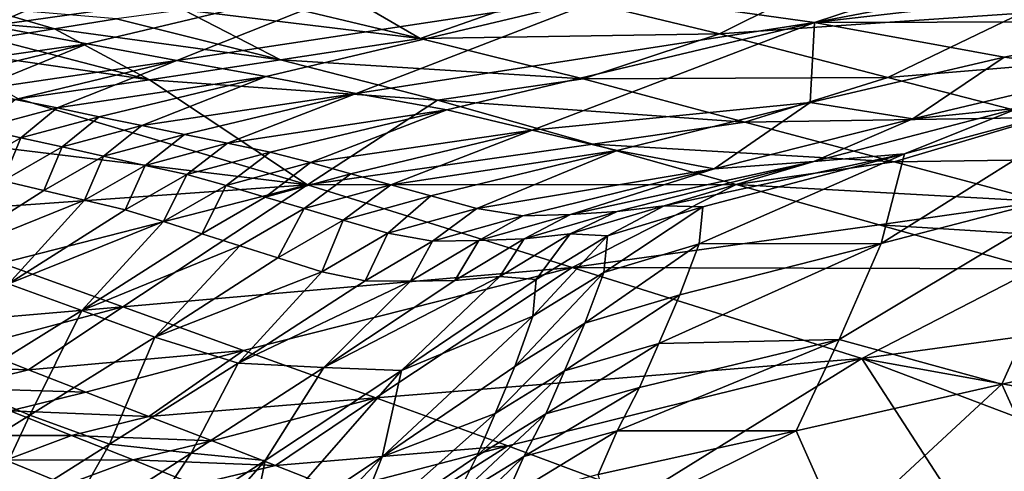
# Model space of a CAD drawing. Units: metres. Extents: x 177.3 to 191.2, y 184 to 190.7.
# Drawn here: x 188.3 to 188.5, y 188.2 to 188.3 of the extents above; entities that cross this region are included whole.
import ezdxf

# ---------------------------------------------------------------- set-up
doc = ezdxf.new("R2010")
doc.units = ezdxf.units.M
doc.linetypes.add('AUSGEZOGEN', pattern=[0])
doc.layers.add('Variante-2-090612', color=7, linetype='AUSGEZOGEN', lineweight=25)

msp = doc.modelspace()

# ---------------------------------------------------------------- linework, layer by layer
at = {"layer": 'Variante-2-090612', "color": 35, "linetype": 'AUSGEZOGEN', "lineweight": 25, "transparency": 33554687}
for points in [[(188.26543, 188.29792, 1.75039), (188.2441, 188.30175, 1.77832), (188.31106, 188.31766, 1.75353)], [(188.31106, 188.31766, 1.75353), (188.35852, 188.31105, 1.69326), (188.26543, 188.29792, 1.75039)], [(188.44674, 188.29865, 1.58107), (188.4024, 188.30488, 1.63748), (188.49732, 188.31533, 1.57653)], [(188.49732, 188.31533, 1.57653), (188.52162, 188.31294, 1.54639), (188.44674, 188.29865, 1.58107)], [(188.35852, 188.31105, 1.69326), (188.28669, 188.294, 1.72244), (188.26543, 188.29792, 1.75039)], [(188.30643, 188.29034, 1.69647), (188.28669, 188.294, 1.72244), (188.35852, 188.31105, 1.69326)], [(188.35852, 188.31105, 1.69326), (188.4024, 188.30488, 1.63748), (188.30643, 188.29034, 1.69647)], [(188.44674, 188.29865, 1.58107), (188.52162, 188.31294, 1.54639), (188.54451, 188.31, 1.51898)], [(188.33593, 188.30916, 1.94854), (188.32238, 188.30419, 1.95306), (188.35997, 188.29516, 1.96006)], [(188.35997, 188.29516, 1.96006), (188.38849, 188.3052, 1.95067), (188.33593, 188.30916, 1.94854)], [(188.45388, 188.31022, 1.94514), (188.38849, 188.3052, 1.95067), (188.42587, 188.29615, 1.95722)], [(188.49231, 188.30071, 1.95127), (188.45388, 188.31022, 1.94514), (188.42587, 188.29615, 1.95722)], [(188.54451, 188.31, 1.51898), (188.52784, 188.29892, 1.51118), (188.44674, 188.29865, 1.58107)], [(188.4024, 188.30488, 1.63748), (188.32607, 188.28677, 1.6707), (188.30643, 188.29034, 1.69647)], [(188.3459, 188.28309, 1.64462), (188.32607, 188.28677, 1.6707), (188.4024, 188.30488, 1.63748)], [(188.4024, 188.30488, 1.63748), (188.44674, 188.29865, 1.58107), (188.3459, 188.28309, 1.64462)], [(188.42587, 188.29615, 1.95722), (188.38849, 188.3052, 1.95067), (188.35997, 188.29516, 1.96006)], [(188.35997, 188.29516, 1.96006), (188.32238, 188.30419, 1.95306), (188.30791, 188.30146, 1.9565)], [(188.27948, 188.29729, 1.96266), (188.26343, 188.30195, 1.9571), (188.24992, 188.29976, 1.96015)], [(188.29315, 188.29951, 1.95958), (188.26343, 188.30195, 1.9571), (188.27948, 188.29729, 1.96266)], [(188.30791, 188.30146, 1.9565), (188.29315, 188.29951, 1.95958), (188.32928, 188.29049, 1.96691)], [(188.32928, 188.29049, 1.96691), (188.35997, 188.29516, 1.96006), (188.30791, 188.30146, 1.9565)], [(188.49231, 188.30071, 1.95127), (188.42587, 188.29615, 1.95722), (188.4629, 188.28659, 1.9636)], [(188.52775, 188.29193, 1.95691), (188.49231, 188.30071, 1.95127), (188.4629, 188.28659, 1.9636)], [(188.27948, 188.29729, 1.96266), (188.24992, 188.29976, 1.96015), (188.26567, 188.29511, 1.96575)], [(188.32928, 188.29049, 1.96691), (188.29315, 188.29951, 1.95958), (188.27948, 188.29729, 1.96266)], [(188.44674, 188.29865, 1.58107), (188.36585, 188.27946, 1.61838), (188.3459, 188.28309, 1.64462)], [(188.38465, 188.27501, 1.59515), (188.36585, 188.27946, 1.61838), (188.44674, 188.29865, 1.58107)], [(188.44582, 188.28109, 1.55132), (188.38465, 188.27501, 1.59515), (188.44674, 188.29865, 1.58107)], [(188.44674, 188.29865, 1.58107), (188.48847, 188.29103, 1.53044), (188.44582, 188.28109, 1.55132)], [(188.52784, 188.29892, 1.51118), (188.48847, 188.29103, 1.53044), (188.44674, 188.29865, 1.58107)], [(188.52784, 188.29892, 1.51118), (188.51229, 188.28789, 1.50219), (188.48847, 188.29103, 1.53044)], [(188.26543, 188.29792, 1.75039), (188.28669, 188.294, 1.72244), (188.24204, 188.2877, 1.74998)], [(188.27948, 188.29729, 1.96266), (188.26567, 188.29511, 1.96575), (188.30044, 188.28608, 1.97339)], [(188.30044, 188.28608, 1.97339), (188.32928, 188.29049, 1.96691), (188.27948, 188.29729, 1.96266)], [(188.42587, 188.29615, 1.95722), (188.35997, 188.29516, 1.96006), (188.39587, 188.28628, 1.96682)], [(188.4629, 188.28659, 1.9636), (188.42587, 188.29615, 1.95722), (188.39587, 188.28628, 1.96682)], [(188.28669, 188.294, 1.72244), (188.25217, 188.28564, 1.73646), (188.24204, 188.2877, 1.74998)], [(188.30044, 188.28608, 1.97339), (188.26567, 188.29511, 1.96575), (188.25189, 188.29309, 1.9688)], [(188.26154, 188.28373, 1.72392), (188.25217, 188.28564, 1.73646), (188.28669, 188.294, 1.72244)], [(188.28669, 188.294, 1.72244), (188.30643, 188.29034, 1.69647), (188.26154, 188.28373, 1.72392)], [(188.39587, 188.28628, 1.96682), (188.35997, 188.29516, 1.96006), (188.32928, 188.29049, 1.96691)], [(188.27162, 188.28185, 1.97978), (188.30044, 188.28608, 1.97339), (188.25189, 188.29309, 1.9688)], [(188.52775, 188.29193, 1.95691), (188.4629, 188.28659, 1.9636), (188.49705, 188.27776, 1.96948)], [(188.30643, 188.29034, 1.69647), (188.27082, 188.28175, 1.71143), (188.26154, 188.28373, 1.72392)], [(188.28008, 188.27988, 1.69907), (188.27082, 188.28175, 1.71143), (188.30643, 188.29034, 1.69647)], [(188.30643, 188.29034, 1.69647), (188.32607, 188.28677, 1.6707), (188.28008, 188.27988, 1.69907)], [(188.3638, 188.28157, 1.97398), (188.32928, 188.29049, 1.96691), (188.30044, 188.28608, 1.97339)], [(188.39587, 188.28628, 1.96682), (188.32928, 188.29049, 1.96691), (188.3638, 188.28157, 1.97398)], [(188.48847, 188.29103, 1.53044), (188.46842, 188.27748, 1.52429), (188.44582, 188.28109, 1.55132)], [(188.48847, 188.29103, 1.53044), (188.51229, 188.28789, 1.50219), (188.46842, 188.27748, 1.52429)], [(188.51229, 188.28789, 1.50219), (188.49164, 188.27986, 1.49926), (188.46842, 188.27748, 1.52429)], [(188.30044, 188.28608, 1.97339), (188.27162, 188.28185, 1.97978), (188.33516, 188.26298, 1.9948)], [(188.32607, 188.28677, 1.6707), (188.28937, 188.27794, 1.68661), (188.28008, 188.27988, 1.69907)], [(188.29873, 188.27598, 1.67402), (188.28937, 188.27794, 1.68661), (188.32607, 188.28677, 1.6707)], [(188.32607, 188.28677, 1.6707), (188.3459, 188.28309, 1.64462), (188.29873, 188.27598, 1.67402)], [(188.3638, 188.28157, 1.97398), (188.30044, 188.28608, 1.97339), (188.33516, 188.26298, 1.9948)], [(188.43145, 188.27678, 1.97338), (188.39587, 188.28628, 1.96682), (188.3638, 188.28157, 1.97398)], [(188.4629, 188.28659, 1.9636), (188.39587, 188.28628, 1.96682), (188.43145, 188.27678, 1.97338)], [(188.49705, 188.27776, 1.96948), (188.4629, 188.28659, 1.9636), (188.43145, 188.27678, 1.97338)], [(188.3459, 188.28309, 1.64462), (188.30812, 188.27403, 1.66148), (188.29873, 188.27598, 1.67402)], [(188.31755, 188.27211, 1.64882), (188.30812, 188.27403, 1.66148), (188.3459, 188.28309, 1.64462)], [(188.3459, 188.28309, 1.64462), (188.36585, 188.27946, 1.61838), (188.31755, 188.27211, 1.64882)], [(188.33516, 188.26298, 1.9948), (188.27162, 188.28185, 1.97978), (188.24065, 188.27439, 1.9865)], [(188.27082, 188.28175, 1.71143), (188.28008, 188.27988, 1.69907), (188.26305, 188.27534, 1.70977)], [(188.33516, 188.26298, 1.9948), (188.39799, 188.27193, 1.98083), (188.3638, 188.28157, 1.97398)], [(188.43145, 188.27678, 1.97338), (188.3638, 188.28157, 1.97398), (188.39799, 188.27193, 1.98083)], [(188.44582, 188.28109, 1.55132), (188.4033, 188.27048, 1.5721), (188.38465, 188.27501, 1.59515)], [(188.44582, 188.28109, 1.55132), (188.42467, 188.26645, 1.54629), (188.4033, 188.27048, 1.5721)], [(188.44582, 188.28109, 1.55132), (188.46842, 188.27748, 1.52429), (188.42467, 188.26645, 1.54629)], [(188.51273, 188.28221, 1.47651), (188.50739, 188.26203, 1.44921), (188.4614, 188.25002, 1.47459)], [(188.51273, 188.28221, 1.47651), (188.4614, 188.25002, 1.47459), (188.46658, 188.26978, 1.50064)], [(188.49164, 188.27986, 1.49926), (188.51273, 188.28221, 1.47651), (188.46658, 188.26978, 1.50064)], [(188.28008, 188.27988, 1.69907), (188.27209, 188.27333, 1.69752), (188.26305, 188.27534, 1.70977)], [(188.28008, 188.27988, 1.69907), (188.28937, 188.27794, 1.68661), (188.27209, 188.27333, 1.69752)], [(188.36585, 188.27946, 1.61838), (188.32697, 188.27016, 1.63619), (188.31755, 188.27211, 1.64882)], [(188.33587, 188.26786, 1.62498), (188.32697, 188.27016, 1.63619), (188.36585, 188.27946, 1.61838)], [(188.36585, 188.27946, 1.61838), (188.38465, 188.27501, 1.59515), (188.33587, 188.26786, 1.62498)], [(188.49164, 188.27986, 1.49926), (188.46658, 188.26978, 1.50064), (188.44664, 188.2681, 1.52237)], [(188.46842, 188.27748, 1.52429), (188.49164, 188.27986, 1.49926), (188.44664, 188.2681, 1.52237)], [(188.28937, 188.27794, 1.68661), (188.28119, 188.27129, 1.68514), (188.27209, 188.27333, 1.69752)], [(188.28937, 188.27794, 1.68661), (188.29873, 188.27598, 1.67402), (188.28119, 188.27129, 1.68514)], [(188.46426, 188.26801, 1.97944), (188.43145, 188.27678, 1.97338), (188.39799, 188.27193, 1.98083)], [(188.46842, 188.27748, 1.52429), (188.44664, 188.2681, 1.52237), (188.42467, 188.26645, 1.54629)], [(188.49705, 188.27776, 1.96948), (188.43145, 188.27678, 1.97338), (188.46426, 188.26801, 1.97944)], [(188.53112, 188.26895, 1.97535), (188.49705, 188.27776, 1.96948), (188.46426, 188.26801, 1.97944)], [(188.24065, 188.27439, 1.9865), (188.23908, 188.25615, 2.00137), (188.33516, 188.26298, 1.9948)], [(188.26305, 188.27534, 1.70977), (188.27209, 188.27333, 1.69752), (188.25931, 188.26603, 1.71526)], [(188.29873, 188.27598, 1.67402), (188.29031, 188.26925, 1.6728), (188.28119, 188.27129, 1.68514)], [(188.29873, 188.27598, 1.67402), (188.30812, 188.27403, 1.66148), (188.29031, 188.26925, 1.6728)], [(188.38465, 188.27501, 1.59515), (188.34473, 188.2654, 1.61398), (188.33587, 188.26786, 1.62498)], [(188.35352, 188.26299, 1.60297), (188.34473, 188.2654, 1.61398), (188.38465, 188.27501, 1.59515)], [(188.38465, 188.27501, 1.59515), (188.4033, 188.27048, 1.5721), (188.35352, 188.26299, 1.60297)], [(188.27209, 188.27333, 1.69752), (188.26821, 188.26386, 1.70313), (188.25931, 188.26603, 1.71526)], [(188.27209, 188.27333, 1.69752), (188.28119, 188.27129, 1.68514), (188.26821, 188.26386, 1.70313)], [(188.30812, 188.27403, 1.66148), (188.29948, 188.26725, 1.66035), (188.29031, 188.26925, 1.6728)], [(188.30812, 188.27403, 1.66148), (188.31755, 188.27211, 1.64882), (188.29948, 188.26725, 1.66035)], [(188.31755, 188.27211, 1.64882), (188.30864, 188.26523, 1.64794), (188.29948, 188.26725, 1.66035)], [(188.31755, 188.27211, 1.64882), (188.32697, 188.27016, 1.63619), (188.30864, 188.26523, 1.64794)], [(188.28119, 188.27129, 1.68514), (188.27713, 188.26171, 1.69105), (188.26821, 188.26386, 1.70313)], [(188.28119, 188.27129, 1.68514), (188.29031, 188.26925, 1.6728), (188.27713, 188.26171, 1.69105)], [(188.32697, 188.27016, 1.63619), (188.31729, 188.26283, 1.63695), (188.30864, 188.26523, 1.64794)], [(188.32697, 188.27016, 1.63619), (188.33587, 188.26786, 1.62498), (188.31729, 188.26283, 1.63695)], [(188.42954, 188.26304, 1.98714), (188.39799, 188.27193, 1.98083), (188.33516, 188.26298, 1.9948)], [(188.4033, 188.27048, 1.5721), (188.36235, 188.26055, 1.59195), (188.35352, 188.26299, 1.60297)], [(188.37248, 188.25777, 1.57932), (188.36235, 188.26055, 1.59195), (188.4033, 188.27048, 1.5721)], [(188.4033, 188.27048, 1.5721), (188.42467, 188.26645, 1.54629), (188.37248, 188.25777, 1.57932)], [(188.46426, 188.26801, 1.97944), (188.39799, 188.27193, 1.98083), (188.42954, 188.26304, 1.98714)], [(188.29031, 188.26925, 1.6728), (188.2861, 188.25958, 1.67885), (188.27713, 188.26171, 1.69105)], [(188.29031, 188.26925, 1.6728), (188.29948, 188.26725, 1.66035), (188.2861, 188.25958, 1.67885)], [(188.33587, 188.26786, 1.62498), (188.3259, 188.26027, 1.62619), (188.31729, 188.26283, 1.63695)], [(188.33587, 188.26786, 1.62498), (188.34473, 188.2654, 1.61398), (188.3259, 188.26027, 1.62619)], [(188.44664, 188.2681, 1.52237), (188.4033, 188.25706, 1.54441), (188.39305, 188.25646, 1.55581)], [(188.42467, 188.26645, 1.54629), (188.44664, 188.2681, 1.52237), (188.39305, 188.25646, 1.55581)], [(188.41371, 188.25835, 1.53414), (188.4033, 188.25706, 1.54441), (188.44664, 188.2681, 1.52237)], [(188.46658, 188.26978, 1.50064), (188.42215, 188.2581, 1.52363), (188.41371, 188.25835, 1.53414)], [(188.44664, 188.2681, 1.52237), (188.46658, 188.26978, 1.50064), (188.41371, 188.25835, 1.53414)], [(188.42136, 188.24998, 1.51144), (188.42215, 188.2581, 1.52363), (188.46658, 188.26978, 1.50064)], [(188.46658, 188.26978, 1.50064), (188.4614, 188.25002, 1.47459), (188.42136, 188.24998, 1.51144)], [(188.49698, 188.25926, 1.98549), (188.46426, 188.26801, 1.97944), (188.42954, 188.26304, 1.98714)], [(188.53112, 188.26895, 1.97535), (188.46426, 188.26801, 1.97944), (188.49698, 188.25926, 1.98549)], [(188.29948, 188.26725, 1.66035), (188.29505, 188.25743, 1.66669), (188.2861, 188.25958, 1.67885)], [(188.29948, 188.26725, 1.66035), (188.30864, 188.26523, 1.64794), (188.29505, 188.25743, 1.66669)], [(188.42467, 188.26645, 1.54629), (188.38255, 188.25612, 1.56729), (188.37248, 188.25777, 1.57932)], [(188.39305, 188.25646, 1.55581), (188.38255, 188.25612, 1.56729), (188.42467, 188.26645, 1.54629)], [(188.26821, 188.26386, 1.70313), (188.27713, 188.26171, 1.69105), (188.25229, 188.24593, 1.7291)], [(188.30864, 188.26523, 1.64794), (188.30351, 188.25491, 1.65597), (188.29505, 188.25743, 1.66669)], [(188.30864, 188.26523, 1.64794), (188.31729, 188.26283, 1.63695), (188.30351, 188.25491, 1.65597)], [(188.34473, 188.2654, 1.61398), (188.33446, 188.25776, 1.6154), (188.3259, 188.26027, 1.62619)], [(188.34473, 188.2654, 1.61398), (188.35352, 188.26299, 1.60297), (188.33446, 188.25776, 1.6154)], [(188.23908, 188.25615, 2.00137), (188.26794, 188.24575, 2.0093), (188.33516, 188.26298, 1.9948)], [(188.25229, 188.24593, 1.7291), (188.27713, 188.26171, 1.69105), (188.2861, 188.25958, 1.67885)], [(188.33516, 188.26298, 1.9948), (188.26794, 188.24575, 2.0093), (188.29456, 188.23614, 2.01663)], [(188.39342, 188.24475, 2.0084), (188.33516, 188.26298, 1.9948), (188.29456, 188.23614, 2.01663)], [(188.31729, 188.26283, 1.63695), (188.31193, 188.2522, 1.64547), (188.30351, 188.25491, 1.65597)], [(188.31729, 188.26283, 1.63695), (188.3259, 188.26027, 1.62619), (188.31193, 188.2522, 1.64547)], [(188.35352, 188.26299, 1.60297), (188.34304, 188.25522, 1.60461), (188.33446, 188.25776, 1.6154)], [(188.33516, 188.26298, 1.9948), (188.39342, 188.24475, 2.0084), (188.42954, 188.26304, 1.98714)], [(188.35352, 188.26299, 1.60297), (188.36235, 188.26055, 1.59195), (188.34304, 188.25522, 1.60461)], [(188.39342, 188.24475, 2.0084), (188.46099, 188.25417, 1.99345), (188.42954, 188.26304, 1.98714)], [(188.49698, 188.25926, 1.98549), (188.42954, 188.26304, 1.98714), (188.46099, 188.25417, 1.99345)], [(188.50739, 188.26203, 1.44921), (188.48795, 188.21913, 1.3864), (188.45221, 188.22892, 1.44502)], [(188.45221, 188.22892, 1.44502), (188.4614, 188.25002, 1.47459), (188.50739, 188.26203, 1.44921)], [(188.50739, 188.26203, 1.44921), (188.53329, 188.22905, 1.35881), (188.48795, 188.21913, 1.3864)], [(188.26942, 188.24115, 1.70577), (188.25229, 188.24593, 1.7291), (188.2861, 188.25958, 1.67885)], [(188.2861, 188.25958, 1.67885), (188.29505, 188.25743, 1.66669), (188.26942, 188.24115, 1.70577)], [(188.3259, 188.26027, 1.62619), (188.33446, 188.25776, 1.6154), (188.32029, 188.24956, 1.63495), (188.31193, 188.2522, 1.64547)], [(188.36235, 188.26055, 1.59195), (188.35288, 188.25233, 1.59224), (188.34304, 188.25522, 1.60461)], [(188.36235, 188.26055, 1.59195), (188.37248, 188.25777, 1.57932), (188.35288, 188.25233, 1.59224)], [(188.53287, 188.24968, 1.99208), (188.49698, 188.25926, 1.98549), (188.46099, 188.25417, 1.99345)], [(188.26942, 188.24115, 1.70577), (188.29505, 188.25743, 1.66669), (188.30351, 188.25491, 1.65597)], [(188.33446, 188.25776, 1.6154), (188.32869, 188.24688, 1.62443), (188.32029, 188.24956, 1.63495)], [(188.33446, 188.25776, 1.6154), (188.34304, 188.25522, 1.60461), (188.32869, 188.24688, 1.62443)], [(188.37248, 188.25777, 1.57932), (188.36267, 188.25055, 1.58045), (188.35288, 188.25233, 1.59224)], [(188.37248, 188.25777, 1.57932), (188.38255, 188.25612, 1.56729), (188.36267, 188.25055, 1.58045)], [(188.4033, 188.25706, 1.54441), (188.39297, 188.25217, 1.54797), (188.38285, 188.25109, 1.55803)], [(188.39305, 188.25646, 1.55581), (188.4033, 188.25706, 1.54441), (188.38285, 188.25109, 1.55803)], [(188.4033, 188.25706, 1.54441), (188.41371, 188.25835, 1.53414), (188.39297, 188.25217, 1.54797)], [(188.41371, 188.25835, 1.53414), (188.40118, 188.25177, 1.53767), (188.39297, 188.25217, 1.54797)], [(188.42215, 188.2581, 1.52363), (188.42136, 188.24998, 1.51144), (188.4004, 188.24368, 1.52574)], [(188.42215, 188.2581, 1.52363), (188.4004, 188.24368, 1.52574), (188.40118, 188.25177, 1.53767)], [(188.41371, 188.25835, 1.53414), (188.42215, 188.2581, 1.52363), (188.40118, 188.25177, 1.53767)], [(188.28556, 188.23535, 1.68566), (188.26942, 188.24115, 1.70577), (188.30351, 188.25491, 1.65597)], [(188.30351, 188.25491, 1.65597), (188.31193, 188.2522, 1.64547), (188.28556, 188.23535, 1.68566)], [(188.34304, 188.25522, 1.60461), (188.33831, 188.24384, 1.61238), (188.32869, 188.24688, 1.62443)], [(188.34304, 188.25522, 1.60461), (188.35288, 188.25233, 1.59224), (188.33831, 188.24384, 1.61238)], [(188.38255, 188.25612, 1.56729), (188.37289, 188.25069, 1.56921), (188.36267, 188.25055, 1.58045)], [(188.38255, 188.25612, 1.56729), (188.39305, 188.25646, 1.55581), (188.37289, 188.25069, 1.56921)], [(188.39305, 188.25646, 1.55581), (188.38285, 188.25109, 1.55803), (188.37289, 188.25069, 1.56921)], [(188.49549, 188.24446, 2.00033), (188.46099, 188.25417, 1.99345), (188.39342, 188.24475, 2.0084)], [(188.53287, 188.24968, 1.99208), (188.46099, 188.25417, 1.99345), (188.49549, 188.24446, 2.00033)], [(188.28556, 188.23535, 1.68566), (188.31193, 188.2522, 1.64547), (188.32029, 188.24956, 1.63495)], [(188.35288, 188.25233, 1.59224), (188.34788, 188.24187, 1.60088), (188.33831, 188.24384, 1.61238)], [(188.35288, 188.25233, 1.59224), (188.36267, 188.25055, 1.58045), (188.34788, 188.24187, 1.60088)], [(188.36267, 188.25055, 1.58045), (188.35787, 188.24177, 1.58992), (188.34788, 188.24187, 1.60088)], [(188.37289, 188.25069, 1.56921), (188.36761, 188.24193, 1.57901), (188.35787, 188.24177, 1.58992)], [(188.36267, 188.25055, 1.58045), (188.37289, 188.25069, 1.56921), (188.35787, 188.24177, 1.58992)], [(188.38285, 188.25109, 1.55803), (188.3775, 188.24276, 1.5692), (188.36761, 188.24193, 1.57901)], [(188.37289, 188.25069, 1.56921), (188.38285, 188.25109, 1.55803), (188.36761, 188.24193, 1.57901)], [(188.39297, 188.25217, 1.54797), (188.38553, 188.24215, 1.55916), (188.3775, 188.24276, 1.5692)], [(188.38285, 188.25109, 1.55803), (188.39297, 188.25217, 1.54797), (188.3775, 188.24276, 1.5692)], [(188.40118, 188.25177, 1.53767), (188.4004, 188.24368, 1.52574), (188.38481, 188.23407, 1.54752)], [(188.40118, 188.25177, 1.53767), (188.38481, 188.23407, 1.54752), (188.38553, 188.24215, 1.55916)], [(188.39297, 188.25217, 1.54797), (188.40118, 188.25177, 1.53767), (188.38553, 188.24215, 1.55916)], [(188.30158, 188.22946, 1.66571), (188.28556, 188.23535, 1.68566), (188.32029, 188.24956, 1.63495)], [(188.32029, 188.24956, 1.63495), (188.32869, 188.24688, 1.62443), (188.30158, 188.22946, 1.66571)], [(188.42136, 188.24998, 1.51144), (188.41712, 188.23874, 1.49876), (188.39625, 188.23256, 1.51334)], [(188.42136, 188.24998, 1.51144), (188.39625, 188.23256, 1.51334), (188.4004, 188.24368, 1.52574)], [(188.41252, 188.22808, 1.48492), (188.41712, 188.23874, 1.49876), (188.4614, 188.25002, 1.47459)], [(188.4614, 188.25002, 1.47459), (188.45221, 188.22892, 1.44502), (188.41252, 188.22808, 1.48492)], [(188.4614, 188.25002, 1.47459), (188.41712, 188.23874, 1.49876), (188.42136, 188.24998, 1.51144)], [(188.30158, 188.22946, 1.66571), (188.32869, 188.24688, 1.62443), (188.33831, 188.24384, 1.61238)], [(188.29456, 188.23614, 2.01663), (188.26794, 188.24575, 2.0093), (188.24832, 188.23215, 2.02043)], [(188.29456, 188.23614, 2.01663), (188.32112, 188.22655, 2.02394), (188.39342, 188.24475, 2.0084)], [(188.31993, 188.22375, 1.64339), (188.30158, 188.22946, 1.66571), (188.33831, 188.24384, 1.61238)], [(188.33831, 188.24384, 1.61238), (188.34788, 188.24187, 1.60088), (188.31993, 188.22375, 1.64339)], [(188.39342, 188.24475, 2.0084), (188.32112, 188.22655, 2.02394), (188.35023, 188.21607, 2.0319)], [(188.45717, 188.22478, 2.02324), (188.39342, 188.24475, 2.0084), (188.35023, 188.21607, 2.0319)], [(188.39342, 188.24475, 2.0084), (188.45717, 188.22478, 2.02324), (188.49549, 188.24446, 2.00033)], [(188.45717, 188.22478, 2.02324), (188.52993, 188.23472, 2.00723), (188.49549, 188.24446, 2.00033)], [(188.31993, 188.22375, 1.64339), (188.34788, 188.24187, 1.60088), (188.35787, 188.24177, 1.58992)], [(188.33878, 188.22281, 1.62265), (188.31993, 188.22375, 1.64339), (188.35787, 188.24177, 1.58992)], [(188.33878, 188.22281, 1.62265), (188.36761, 188.24193, 1.57901), (188.3775, 188.24276, 1.5692)], [(188.35591, 188.22212, 1.60382), (188.33878, 188.22281, 1.62265), (188.3775, 188.24276, 1.5692)], [(188.35787, 188.24177, 1.58992), (188.36761, 188.24193, 1.57901), (188.33878, 188.22281, 1.62265)], [(188.3775, 188.24276, 1.5692), (188.38553, 188.24215, 1.55916), (188.35591, 188.22212, 1.60382)], [(188.35591, 188.22212, 1.60382), (188.38553, 188.24215, 1.55916), (188.38481, 188.23407, 1.54752)], [(188.4004, 188.24368, 1.52574), (188.39625, 188.23256, 1.51334), (188.38081, 188.22303, 1.53544)], [(188.4004, 188.24368, 1.52574), (188.38081, 188.22303, 1.53544), (188.38481, 188.23407, 1.54752)], [(188.26942, 188.24115, 1.70577), (188.28556, 188.23535, 1.68566), (188.25884, 188.21875, 1.72527)], [(188.41712, 188.23874, 1.49876), (188.41252, 188.22808, 1.48492), (188.39175, 188.22206, 1.49974)], [(188.41712, 188.23874, 1.49876), (188.39175, 188.22206, 1.49974), (188.39625, 188.23256, 1.51334)], [(188.24832, 188.23215, 2.02043), (188.26109, 188.22722, 2.02419), (188.29456, 188.23614, 2.01663)], [(188.28556, 188.23535, 1.68566), (188.27411, 188.21229, 1.70641), (188.25884, 188.21875, 1.72527)], [(188.29456, 188.23614, 2.01663), (188.26109, 188.22722, 2.02419), (188.27378, 188.2223, 2.02796)], [(188.32112, 188.22655, 2.02394), (188.29456, 188.23614, 2.01663), (188.27378, 188.2223, 2.02796)], [(188.28556, 188.23535, 1.68566), (188.30158, 188.22946, 1.66571), (188.27411, 188.21229, 1.70641)], [(188.38481, 188.23407, 1.54752), (188.38081, 188.22303, 1.53544), (188.35164, 188.20312, 1.58136)], [(188.35164, 188.20312, 1.58136), (188.35591, 188.22212, 1.60382), (188.38481, 188.23407, 1.54752)], [(188.52993, 188.23472, 2.00723), (188.45717, 188.22478, 2.02324), (188.55988, 188.20621, 2.02664)], [(188.39625, 188.23256, 1.51334), (188.39175, 188.22206, 1.49974), (188.37647, 188.21263, 1.52213)], [(188.39625, 188.23256, 1.51334), (188.37647, 188.21263, 1.52213), (188.38081, 188.22303, 1.53544)], [(188.30158, 188.22946, 1.66571), (188.29161, 188.20589, 1.68531), (188.27411, 188.21229, 1.70641)], [(188.30158, 188.22946, 1.66571), (188.31993, 188.22375, 1.64339), (188.29161, 188.20589, 1.68531)], [(188.40336, 188.20881, 1.45492), (188.40827, 188.21841, 1.47021), (188.45221, 188.22892, 1.44502)], [(188.45221, 188.22892, 1.44502), (188.4427, 188.20885, 1.4139), (188.40336, 188.20881, 1.45492)], [(188.45221, 188.22892, 1.44502), (188.40827, 188.21841, 1.47021), (188.41252, 188.22808, 1.48492)], [(188.48795, 188.21913, 1.3864), (188.4427, 188.20885, 1.4139), (188.45221, 188.22892, 1.44502)], [(188.53329, 188.22905, 1.35881), (188.49859, 188.19566, 1.36227), (188.48795, 188.21913, 1.3864)], [(188.27378, 188.2223, 2.02796), (188.26109, 188.22722, 2.02419), (188.24501, 188.2232, 2.03179)], [(188.27378, 188.2223, 2.02796), (188.28643, 188.21738, 2.03177), (188.32112, 188.22655, 2.02394)], [(188.32112, 188.22655, 2.02394), (188.28643, 188.21738, 2.03177), (188.3003, 188.212, 2.03591)], [(188.35023, 188.21607, 2.0319), (188.32112, 188.22655, 2.02394), (188.3003, 188.212, 2.03591)], [(188.41252, 188.22808, 1.48492), (188.40827, 188.21841, 1.47021), (188.3876, 188.21257, 1.48524)], [(188.41252, 188.22808, 1.48492), (188.3876, 188.21257, 1.48524), (188.39175, 188.22206, 1.49974)], [(188.35023, 188.21607, 2.0319), (188.3793, 188.20554, 2.0399), (188.45717, 188.22478, 2.02324)], [(188.45717, 188.22478, 2.02324), (188.3793, 188.20554, 2.0399), (188.40852, 188.1946, 2.04759)], [(188.40852, 188.1946, 2.04759), (188.47903, 188.19102, 2.04345), (188.45717, 188.22478, 2.02324)], [(188.47903, 188.19102, 2.04345), (188.52091, 188.20066, 2.03484), (188.45717, 188.22478, 2.02324)], [(188.45717, 188.22478, 2.02324), (188.52091, 188.20066, 2.03484), (188.55988, 188.20621, 2.02664)], [(188.27378, 188.2223, 2.02796), (188.24501, 188.2232, 2.03179), (188.25739, 188.21824, 2.03565)], [(188.28643, 188.21738, 2.03177), (188.27378, 188.2223, 2.02796), (188.25739, 188.21824, 2.03565)], [(188.31993, 188.22375, 1.64339), (188.30958, 188.20396, 1.66569), (188.29161, 188.20589, 1.68531)], [(188.31993, 188.22375, 1.64339), (188.33878, 188.22281, 1.62265), (188.30958, 188.20396, 1.66569)], [(188.33878, 188.22281, 1.62265), (188.3259, 188.20235, 1.64788), (188.30958, 188.20396, 1.66569)], [(188.33878, 188.22281, 1.62265), (188.35591, 188.22212, 1.60382), (188.3259, 188.20235, 1.64788)], [(188.35164, 188.20312, 1.58136), (188.38081, 188.22303, 1.53544), (188.37647, 188.21263, 1.52213)], [(188.35591, 188.22212, 1.60382), (188.35164, 188.20312, 1.58136), (188.32208, 188.18349, 1.62667)], [(188.35591, 188.22212, 1.60382), (188.32208, 188.18349, 1.62667), (188.3259, 188.20235, 1.64788)], [(188.39175, 188.22206, 1.49974), (188.3876, 188.21257, 1.48524), (188.37248, 188.20329, 1.50788)], [(188.39175, 188.22206, 1.49974), (188.37248, 188.20329, 1.50788), (188.37647, 188.21263, 1.52213)], [(188.25884, 188.21875, 1.72527), (188.27411, 188.21229, 1.70641), (188.24587, 188.19468, 1.7481)], [(188.28643, 188.21738, 2.03177), (188.25739, 188.21824, 2.03565), (188.26972, 188.21327, 2.03957)], [(188.40827, 188.21841, 1.47021), (188.40336, 188.20881, 1.45492), (188.3828, 188.20318, 1.47016)], [(188.40827, 188.21841, 1.47021), (188.3828, 188.20318, 1.47016), (188.3876, 188.21257, 1.48524)], [(188.48795, 188.21913, 1.3864), (188.4527, 188.18642, 1.39039), (188.4427, 188.20885, 1.4139)], [(188.48795, 188.21913, 1.3864), (188.49859, 188.19566, 1.36227), (188.4527, 188.18642, 1.39039)], [(188.3003, 188.212, 2.03591), (188.28643, 188.21738, 2.03177), (188.26972, 188.21327, 2.03957)], [(188.3003, 188.212, 2.03591), (188.31422, 188.20663, 2.04003), (188.35023, 188.21607, 2.0319)], [(188.35023, 188.21607, 2.0319), (188.31422, 188.20663, 2.04003), (188.32818, 188.20122, 2.04426)], [(188.3793, 188.20554, 2.0399), (188.35023, 188.21607, 2.0319), (188.32818, 188.20122, 2.04426)], [(188.27411, 188.21229, 1.70641), (188.2625, 188.18757, 1.72826), (188.24587, 188.19468, 1.7481)], [(188.28324, 188.20785, 2.04381), (188.26972, 188.21327, 2.03957), (188.25569, 188.20783, 2.0528)], [(188.27411, 188.21229, 1.70641), (188.29161, 188.20589, 1.68531), (188.2625, 188.18757, 1.72826)], [(188.3003, 188.212, 2.03591), (188.26972, 188.21327, 2.03957), (188.28324, 188.20785, 2.04381)], [(188.31422, 188.20663, 2.04003), (188.3003, 188.212, 2.03591), (188.28324, 188.20785, 2.04381)], [(188.37647, 188.21263, 1.52213), (188.37248, 188.20329, 1.50788), (188.34397, 188.18387, 1.55491)], [(188.34397, 188.18387, 1.55491), (188.35164, 188.20312, 1.58136), (188.37647, 188.21263, 1.52213)], [(188.3876, 188.21257, 1.48524), (188.3828, 188.20318, 1.47016), (188.36785, 188.19405, 1.49306)], [(188.3876, 188.21257, 1.48524), (188.36785, 188.19405, 1.49306), (188.37248, 188.20329, 1.50788)], [(188.28324, 188.20785, 2.04381), (188.25569, 188.20783, 2.0528), (188.2688, 188.20241, 2.0571)], [(188.29682, 188.20243, 2.04802), (188.28324, 188.20785, 2.04381), (188.2688, 188.20241, 2.0571)], [(188.31422, 188.20663, 2.04003), (188.28324, 188.20785, 2.04381), (188.29682, 188.20243, 2.04802)], [(188.40336, 188.20881, 1.45492), (188.39912, 188.19922, 1.44003), (188.37865, 188.19378, 1.45548)], [(188.40336, 188.20881, 1.45492), (188.37865, 188.19378, 1.45548), (188.3828, 188.20318, 1.47016)], [(188.40206, 188.18865, 1.42783), (188.39912, 188.19922, 1.44003), (188.4427, 188.20885, 1.4139)], [(188.4427, 188.20885, 1.4139), (188.39912, 188.19922, 1.44003), (188.40336, 188.20881, 1.45492)], [(188.4427, 188.20885, 1.4139), (188.4527, 188.18642, 1.39039), (188.40206, 188.18865, 1.42783)], [(188.29161, 188.20589, 1.68531), (188.27957, 188.18463, 1.70978), (188.2625, 188.18757, 1.72826)], [(188.29161, 188.20589, 1.68531), (188.30958, 188.20396, 1.66569), (188.27957, 188.18463, 1.70978)], [(188.32818, 188.20122, 2.04426), (188.31422, 188.20663, 2.04003), (188.29682, 188.20243, 2.04802)], [(188.32818, 188.20122, 2.04426), (188.34196, 188.19582, 2.04832), (188.3793, 188.20554, 2.0399)], [(188.3793, 188.20554, 2.0399), (188.34196, 188.19582, 2.04832), (188.35581, 188.19064, 2.0526)], [(188.40852, 188.1946, 2.04759), (188.3793, 188.20554, 2.0399), (188.35581, 188.19064, 2.0526)], [(188.30958, 188.20396, 1.66569), (188.29508, 188.18209, 1.69302), (188.27957, 188.18463, 1.70978)], [(188.30958, 188.20396, 1.66569), (188.3259, 188.20235, 1.64788), (188.29508, 188.18209, 1.69302)], [(188.35164, 188.20312, 1.58136), (188.34397, 188.18387, 1.55491), (188.31506, 188.16474, 1.60131)], [(188.35164, 188.20312, 1.58136), (188.31506, 188.16474, 1.60131), (188.32208, 188.18349, 1.62667)], [(188.34397, 188.18387, 1.55491), (188.37248, 188.20329, 1.50788), (188.36785, 188.19405, 1.49306)], [(188.3828, 188.20318, 1.47016), (188.37865, 188.19378, 1.45548), (188.36385, 188.18481, 1.47863)], [(188.3828, 188.20318, 1.47016), (188.36385, 188.18481, 1.47863), (188.36785, 188.19405, 1.49306)], [(188.25331, 188.18579, 2.08924), (188.28197, 188.19698, 2.06138), (188.2688, 188.20241, 2.0571)], [(188.29682, 188.20243, 2.04802), (188.2688, 188.20241, 2.0571), (188.28197, 188.19698, 2.06138)], [(188.31043, 188.19698, 2.05236), (188.29682, 188.20243, 2.04802), (188.28197, 188.19698, 2.06138)], [(188.3259, 188.20235, 1.64788), (188.32208, 188.18349, 1.62667), (188.29172, 188.16337, 1.67309)], [(188.3259, 188.20235, 1.64788), (188.29172, 188.16337, 1.67309), (188.29508, 188.18209, 1.69302)], [(188.32818, 188.20122, 2.04426), (188.29682, 188.20243, 2.04802), (188.31043, 188.19698, 2.05236)], [(188.34196, 188.19582, 2.04832), (188.32818, 188.20122, 2.04426), (188.31043, 188.19698, 2.05236)], [(188.55282, 188.18645, 2.03917), (188.52091, 188.20066, 2.03484), (188.47903, 188.19102, 2.04345)]]:
    msp.add_3dface(points, dxfattribs=at)

doc.saveas('drawing.dxf')
